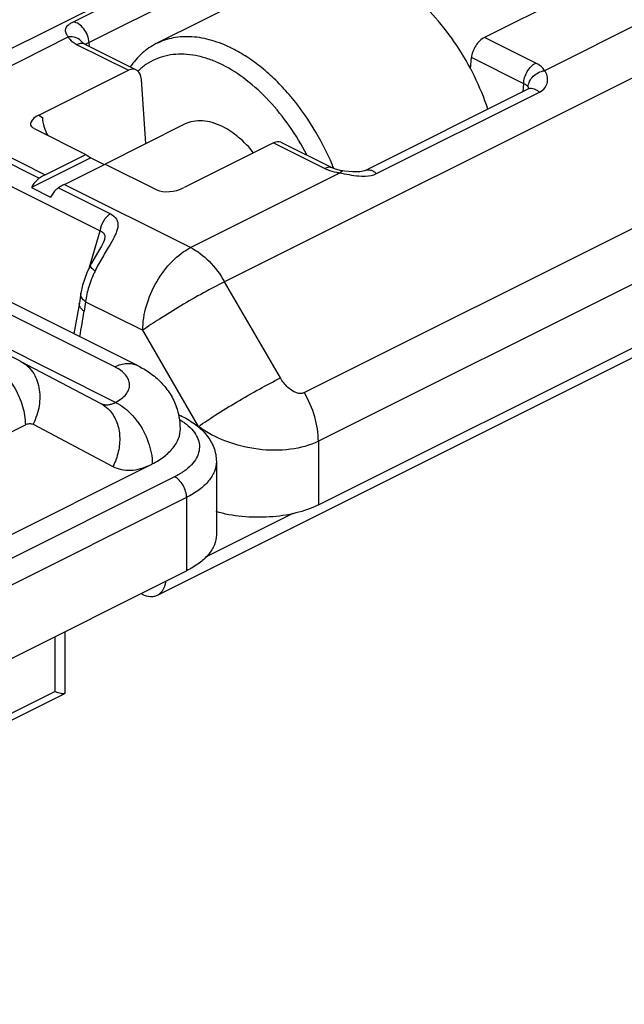
# Model space of a CAD drawing. Units: millimetres. Extents: x 306 to 516, y 53 to 350.
# Drawn here: x 457 to 475, y 218 to 247 of the extents above; entities that cross this region are included whole.
import ezdxf

# ---------------------------------------------------------------- set-up
doc = ezdxf.new("R2010")
doc.units = ezdxf.units.MM

msp = doc.modelspace()

# ---------------------------------------------------------------- linework, layer by layer
for p, q in [((468.14, 252.092), (453.291, 244.668)), ((465.576, 248.812), (461.192, 246.62)), ((473.516, 248.124), (470.874, 246.803)), ((459.051, 246.619), (459.025, 246.637)), ((459.079, 246.604), (459.051, 246.619)), ((459.079, 246.604), (460.598, 245.844)), ((470.465, 245.877), (470.489, 246.208)), ((457.725, 244.513), (460.367, 245.834)), ((460.882, 243.67), (460.752, 245.562)), ((467.351, 242.879), (472.159, 245.284)), ((457.589, 244.111), (457.55, 244.135)), ((457.589, 244.111), (459.115, 243.348)), ((462.028, 244.242), (459.679, 243.068)), ((464.651, 243.692), (462.009, 242.37)), ((464.867, 243.709), (466.386, 242.95)), ((459.256, 243.246), (457.506, 242.371)), ((457.913, 242.747), (459.115, 243.348)), ((459.115, 243.348), (459.256, 243.246)), ((459.256, 243.246), (459.649, 243.05)), ((458.479, 242.464), (459.681, 243.065)), ((459.681, 243.065), (461.207, 242.302)), ((466.387, 242.95), (466.386, 242.95)), ((466.449, 242.923), (466.387, 242.95)), ((466.621, 242.877), (466.449, 242.923)), ((466.681, 242.868), (466.621, 242.877)), ((466.742, 242.86), (466.681, 242.868)), ((457.161, 237.261), (446.555, 242.564)), ((457.506, 242.371), (458.072, 242.088)), ((460.634, 237.125), (452.149, 241.367)), ((459.652, 240.815), (459.651, 240.815)), ((459.248, 240.081), (459.248, 240.081)), ((465.974, 233.008), (480.116, 240.079)), ((458.965, 239.258), (458.921, 238.976)), ((461.224, 230.346), (478.771, 239.12)), ((457.194, 237.244), (459.552, 236)), ((461.856, 235.67), (461.955, 235.62)), ((414.355, 210.857), (461.024, 234.192)), ((462.964, 234.289), (462.964, 232.124)), ((415.416, 207.729), (462.085, 231.064)), ((460.777, 230.375), (460.742, 230.392)), ((458.489, 229.265), (458.489, 227.462)), ((453.823, 225.11), (458.472, 227.435)), ((458.489, 227.462), (458.474, 227.436))]:
    msp.add_line(p, q)
at = {"color": 9}
for p, q in [((463.551, 249.662), (458.742, 247.257)), ((464.019, 249.056), (459.21, 246.652)), ((477.055, 248.025), (472.646, 245.821)), ((478.055, 247.018), (463.206, 239.593)), ((454.185, 244.611), (458.595, 246.816)), ((472.385, 246.047), (470.874, 246.803)), ((458.856, 246.589), (460.367, 245.834)), ((459.219, 246.534), (459.21, 246.652)), ((472.032, 245.437), (470.489, 246.208)), ((472.015, 245.211), (472.032, 245.437)), ((467.69, 242.783), (472.499, 245.188)), ((454.185, 244.611), (457.913, 242.747)), ((457.725, 244.513), (457.83, 244.438)), ((464.651, 243.692), (466.163, 242.936)), ((456.209, 243.413), (457.739, 242.647)), ((479.702, 243.392), (465.56, 236.321)), ((455.904, 242.908), (459.531, 241.094)), ((466.616, 242.805), (462.206, 240.601)), ((466.681, 242.868), (466.616, 242.805)), ((466.616, 242.805), (466.666, 242.795)), ((458.305, 242.365), (459.836, 241.599)), ((458.479, 242.464), (462.206, 240.601)), ((480.116, 241.96), (465.974, 234.889)), ((459.988, 236.034), (449.382, 241.337)), ((459.964, 237.082), (451.478, 241.325)), ((459.219, 240.02), (459.531, 241.094)), ((464.853, 236.754), (463.206, 239.593)), ((459.106, 239.005), (459.062, 238.722)), ((459.106, 239.005), (460.792, 238.161)), ((462.439, 235.322), (460.792, 238.161)), ((450.579, 232), (457.328, 235.375)), ((457.555, 235.387), (459.913, 234.143)), ((462.439, 235.322), (462.439, 235.304)), ((465.974, 234.889), (465.974, 233.008)), ((461.731, 233.838), (415.062, 210.504)), ((462.085, 233.229), (415.416, 209.894)), ((462.085, 233.229), (462.085, 231.064)), ((462.634, 231.462), (465.229, 232.76)), ((458.196, 229.119), (458.196, 227.502)), ((453.953, 225.381), (458.196, 227.502))]:
    msp.add_line(p, q, dxfattribs=at)
for points in [[(472.192, 245.306), (472.188, 245.302), (472.158, 245.283)], [(467.351, 242.88), (467.331, 242.871), (467.195, 242.841), (466.986, 242.837), (466.742, 242.86)], [(459.652, 240.815), (459.632, 240.764), (459.575, 240.648), (459.488, 240.498), (459.388, 240.329), (459.284, 240.146), (459.248, 240.081)], [(459.248, 240.081), (459.143, 239.86), (459.016, 239.496), (458.965, 239.258)], [(458.921, 238.976), (458.841, 238.485), (458.761, 238.061)]]:
    msp.add_lwpolyline(points)
for centre, radius, start, end in [((458.725, 246.453), 0.351, 27.8375, 37.0002), ((472.244, 245.114), 0.189, 106.1156, 116.5794), ((472.035, 245.278), 0.145, 7.143, 11.1099), ((472.024, 245.277), 0.156, 4.7104, 7.1626), ((466.851, 244.582), 1.792, 258.8747, 262.4453), ((432.554, 242.832), 26.824, 349.565, 351.1863), ((459.903, 236.186), 0.175, 295.7496, 299.315), ((459.076, 235.125), 0.998, 41.0499, 42.5947), ((459.158, 234.464), 1.781, 49.1069, 49.5606), ((458.834, 234.152), 2.232, 36.5827, 38.2097), ((460.815, 233.74), 2.078, 58.6014, 59.0572)]:
    msp.add_arc(centre, radius, start, end, dxfattribs=at)
for centre, radius, start, end in [((458.967, 239.911), 8.052, 22.2626, 22.8371), ((458.98, 239.916), 8.039, 22.0527, 22.2626), ((456.407, 235.751), 1.688, 62.1802, 63.4349), ((459.994, 235.247), 1.909, 10.8014, 19.7196), ((460.022, 235.252), 1.88, 359.9968, 10.8062), ((459.724, 236.794), 2.909, 296.5624, 297.6482)]:
    msp.add_arc(centre, radius, start, end)
for centre, major_axis, ratio, start_param, end_param in [((470.843, 246.385), (0.259, 0.429), 0.566231, 0.729431, 2.300228), ((460.398, 245.385), (0.181, 0.467), 0.652839, 5.336001, 6.906797), ((458.111, 244.35), (0.629, 0.121), 0.432196, 2.145556, 3.532109), ((458.182, 244.3), (-0.157, 0.643), 0.494639, 1.23534, 2.102653), ((464.62, 243.274), (0.259, 0.429), 0.566231, 0.04381, 0.729431), ((461.685, 242.563), (0.591, 0.136), 0.480783, -2.61439, -1.105262)]:
    msp.add_ellipse(centre, major_axis=major_axis, ratio=ratio, start_param=start_param, end_param=end_param)
for points, knots in [([(470.977, 244.689), (470.865, 245.02), (470.596, 245.668), (470.078, 246.573), (469.462, 247.381), (468.987, 247.849), (468.738, 248.056)], [0, 0, 0, 0, 0.256285, 0.512958, 0.762991, 1, 1, 1, 1]), ([(463.428, 246.478), (463.235, 246.574), (462.849, 246.731), (462.347, 246.825), (461.964, 246.827), (461.692, 246.794), (461.434, 246.727), (461.271, 246.659), (461.192, 246.62)], [0, 0, 0, 0, 0.278947, 0.534782, 0.655552, 0.772579, 0.886969, 1, 1, 1, 1]), ([(461.192, 246.62), (461.117, 246.582), (460.97, 246.496), (460.697, 246.282), (460.524, 246.08), (460.425, 245.934)], [0, 0, 0, 0, 0.243653, 0.490033, 1, 1, 1, 1]), ([(466.388, 243.036), (466.228, 243.416), (465.854, 244.145), (465.26, 244.967), (464.725, 245.54), (464.309, 245.913), (463.879, 246.228), (463.579, 246.403), (463.428, 246.478)], [0, 0, 0, 0, 0.267391, 0.528969, 0.654696, 0.775595, 0.890902, 1, 1, 1, 1]), ([(463.146, 245.99), (463.03, 246.048), (462.799, 246.149), (462.446, 246.255), (462.102, 246.31), (461.768, 246.313), (461.451, 246.264), (461.154, 246.162), (460.881, 246.01), (460.72, 245.877), (460.645, 245.804)], [0, 0, 0, 0, 0.144511, 0.28126, 0.410685, 0.533877, 0.652352, 0.768042, 0.883167, 1, 1, 1, 1]), ([(465.63, 243.335), (465.479, 243.629), (465.143, 244.19), (464.545, 244.937), (463.883, 245.55), (463.393, 245.866), (463.146, 245.99)], [0, 0, 0, 0, 0.269029, 0.529668, 0.775013, 1, 1, 1, 1]), ([(463.146, 244.171), (463.049, 244.22), (462.856, 244.298), (462.56, 244.353), (462.279, 244.339), (462.106, 244.282), (462.028, 244.242)], [0, 0, 0, 0, 0.279228, 0.535324, 0.77289, 1, 1, 1, 1]), ([(464.062, 243.4), (463.93, 243.564), (463.651, 243.856), (463.316, 244.086), (463.146, 244.171)], [0, 0, 0, 0, 0.525147, 1, 1, 1, 1]), ([(457.739, 242.647), (457.716, 242.632), (457.62, 242.557), (457.547, 242.455), (457.506, 242.371)], [0, 0, 0, 0, 0.231307, 1, 1, 1, 1]), ([(457.913, 242.747), (457.898, 242.74), (457.839, 242.709), (457.782, 242.675), (457.739, 242.647)], [0, 0, 0, 0, 0.244606, 1, 1, 1, 1]), ([(458.305, 242.365), (458.282, 242.349), (458.186, 242.274), (458.113, 242.172), (458.072, 242.088)], [0, 0, 0, 0, 0.231307, 1, 1, 1, 1]), ([(458.479, 242.464), (458.464, 242.457), (458.405, 242.426), (458.347, 242.392), (458.305, 242.365)], [0, 0, 0, 0, 0.244606, 1, 1, 1, 1]), ([(460.634, 237.125), (460.763, 237.06), (461.012, 236.913), (461.342, 236.631), (461.613, 236.29), (461.742, 236.028), (461.791, 235.891)], [0, 0, 0, 0, 0.249861, 0.498184, 0.748063, 1, 1, 1, 1]), ([(461.955, 235.62), (462.096, 235.55), (462.358, 235.392), (462.686, 235.085), (462.873, 234.772), (462.95, 234.5), (462.963, 234.36), (462.963, 234.29)], [0, 0, 0, 0, 0.268494, 0.519523, 0.760598, 0.880293, 1, 1, 1, 1]), ([(461.073, 234.217), (461.197, 234.282), (461.42, 234.42), (461.689, 234.673), (461.862, 234.952), (461.903, 235.156), (461.903, 235.252)], [0, 0, 0, 0, 0.300866, 0.56329, 0.791822, 1, 1, 1, 1]), ([(465.974, 233.008), (465.764, 232.903), (465.289, 232.742), (464.525, 232.631), (463.729, 232.643), (463.203, 232.738), (462.955, 232.81)], [0, 0, 0, 0, 0.228238, 0.484066, 0.748268, 1, 1, 1, 1]), ([(462.964, 232.124), (462.964, 232.025), (462.92, 231.814), (462.736, 231.526), (462.45, 231.268), (462.215, 231.129), (462.085, 231.064)], [0, 0, 0, 0, 0.206582, 0.434489, 0.697522, 1, 1, 1, 1]), ([(461.224, 230.347), (461.257, 230.363), (461.319, 230.407), (461.421, 230.533), (461.46, 230.656), (461.473, 230.742)], [0, 0, 0, 0, 0.22615, 0.463568, 1, 1, 1, 1]), ([(460.777, 230.375), (460.85, 230.338), (460.968, 230.3), (461.124, 230.308), (461.193, 230.331), (461.224, 230.347)], [0, 0, 0, 0, 0.533899, 0.772335, 1, 1, 1, 1]), ([(458.474, 227.436), (458.469, 227.433), (458.455, 227.431), (458.432, 227.431), (458.404, 227.436), (458.357, 227.447), (458.286, 227.47), (458.228, 227.49), (458.196, 227.502)], [0, 0, 0, 0, 0.060837, 0.13982, 0.238387, 0.356024, 0.645188, 1, 1, 1, 1])]:
    msp.add_open_spline(points, degree=3, knots=knots)
for points, knots in [([(458.742, 247.257), (458.711, 247.242), (458.654, 247.211), (458.568, 247.15), (458.507, 247.076), (458.5, 246.995), (458.517, 246.937), (458.549, 246.876), (458.578, 246.836), (458.595, 246.816)], [0, 0, 0, 0, 0.182269, 0.333153, 0.55149, 0.644651, 0.745453, 0.862856, 1, 1, 1, 1]), ([(459.21, 246.652), (459.205, 246.724), (459.169, 246.869), (459.062, 247.059), (458.919, 247.202), (458.798, 247.253), (458.742, 247.257)], [0, 0, 0, 0, 0.264737, 0.540414, 0.792972, 1, 1, 1, 1]), ([(459.006, 246.665), (458.962, 246.723), (458.83, 246.814), (458.673, 246.826), (458.595, 246.816)], [0, 0, 0, 0, 0.478431, 1, 1, 1, 1]), ([(458.595, 246.816), (458.607, 246.793), (458.673, 246.697), (458.774, 246.63), (458.856, 246.589)], [0, 0, 0, 0, 0.216517, 1, 1, 1, 1]), ([(459.079, 246.604), (459.047, 246.62), (458.967, 246.632), (458.892, 246.608), (458.856, 246.589)], [0, 0, 0, 0, 0.464909, 1, 1, 1, 1]), ([(459.21, 246.652), (459.19, 246.642), (459.153, 246.622), (459.117, 246.601), (459.102, 246.59)], [0, 0, 0, 0, 0.558983, 1, 1, 1, 1]), ([(472.032, 245.437), (472.032, 245.498), (472.053, 245.623), (472.128, 245.798), (472.239, 245.947), (472.335, 246.022), (472.385, 246.047)], [0, 0, 0, 0, 0.246574, 0.511794, 0.770511, 1, 1, 1, 1]), ([(472.163, 245.342), (472.166, 245.399), (472.198, 245.516), (472.307, 245.665), (472.462, 245.774), (472.584, 245.812), (472.646, 245.821)], [0, 0, 0, 0, 0.233753, 0.483373, 0.742483, 1, 1, 1, 1]), ([(472.646, 245.821), (472.634, 245.843), (472.568, 245.939), (472.467, 246.006), (472.385, 246.047)], [0, 0, 0, 0, 0.216517, 1, 1, 1, 1]), ([(472.499, 245.188), (472.561, 245.219), (472.67, 245.304), (472.746, 245.487), (472.735, 245.67), (472.681, 245.776), (472.646, 245.821)], [0, 0, 0, 0, 0.282647, 0.533996, 0.770402, 1, 1, 1, 1]), ([(472.097, 245.405), (472.092, 245.408), (472.071, 245.42), (472.049, 245.431), (472.032, 245.437)], [0, 0, 0, 0, 0.23537, 1, 1, 1, 1]), ([(472.145, 245.366), (472.142, 245.37), (472.127, 245.384), (472.11, 245.397), (472.097, 245.405)], [0, 0, 0, 0, 0.233253, 1, 1, 1, 1]), ([(472.177, 245.306), (472.177, 245.309), (472.174, 245.322), (472.169, 245.334), (472.163, 245.342)], [0, 0, 0, 0, 0.263518, 1, 1, 1, 1]), ([(472.191, 245.296), (472.239, 245.31), (472.325, 245.3), (472.425, 245.249), (472.475, 245.21), (472.499, 245.188)], [0, 0, 0, 0, 0.443618, 0.708503, 1, 1, 1, 1]), ([(466.386, 242.95), (466.354, 242.966), (466.274, 242.979), (466.199, 242.954), (466.163, 242.936)], [0, 0, 0, 0, 0.464881, 1, 1, 1, 1]), ([(466.163, 242.936), (466.188, 242.923), (466.298, 242.874), (466.415, 242.841), (466.505, 242.823)], [0, 0, 0, 0, 0.2325, 1, 1, 1, 1]), ([(467.351, 242.88), (467.375, 242.891), (467.43, 242.905), (467.518, 242.893), (467.608, 242.851), (467.663, 242.808), (467.69, 242.783)], [0, 0, 0, 0, 0.210926, 0.442155, 0.70553, 1, 1, 1, 1]), ([(466.666, 242.795), (466.761, 242.777), (466.951, 242.74), (467.144, 242.716), (467.241, 242.712)], [0, 0, 0, 0, 0.498016, 1, 1, 1, 1]), ([(467.241, 242.712), (467.282, 242.71), (467.434, 242.708), (467.591, 242.734), (467.69, 242.783)], [0, 0, 0, 0, 0.269997, 1, 1, 1, 1]), ([(459.836, 241.599), (459.754, 241.546), (459.618, 241.389), (459.545, 241.196), (459.531, 241.094)], [0, 0, 0, 0, 0.487362, 1, 1, 1, 1]), ([(459.836, 241.599), (459.908, 241.563), (460.009, 241.487), (460.061, 241.339), (460.061, 241.222), (460.031, 241.1), (459.959, 240.92), (459.884, 240.788), (459.831, 240.697)], [0, 0, 0, 0, 0.231927, 0.335022, 0.443021, 0.563113, 0.697179, 1, 1, 1, 1]), ([(459.531, 241.094), (459.558, 241.086), (459.608, 241.066), (459.666, 241.003), (459.676, 240.911), (459.661, 240.849), (459.652, 240.815)], [0, 0, 0, 0, 0.238698, 0.456208, 0.699045, 1, 1, 1, 1]), ([(459.831, 240.697), (459.756, 240.567), (459.597, 240.31), (459.45, 240.046), (459.384, 239.909)], [0, 0, 0, 0, 0.497456, 1, 1, 1, 1]), ([(460.792, 238.161), (460.792, 238.403), (460.875, 238.905), (461.177, 239.603), (461.621, 240.2), (462.005, 240.5), (462.206, 240.601)], [0, 0, 0, 0, 0.246825, 0.511787, 0.770301, 1, 1, 1, 1]), ([(462.206, 240.601), (462.407, 240.5), (462.791, 240.2), (463.079, 239.812), (463.206, 239.593)], [0, 0, 0, 0, 0.470435, 1, 1, 1, 1]), ([(459.384, 239.909), (459.361, 239.926), (459.322, 239.959), (459.28, 240.001), (459.258, 240.032), (459.246, 240.054), (459.244, 240.072), (459.248, 240.081)], [0, 0, 0, 0, 0.374518, 0.669588, 0.78294, 0.873543, 1, 1, 1, 1]), ([(459.384, 239.909), (459.312, 239.76), (459.193, 239.466), (459.123, 239.155), (459.106, 239.005)], [0, 0, 0, 0, 0.522696, 1, 1, 1, 1]), ([(463.206, 239.593), (462.998, 239.489), (462.564, 239.258), (461.922, 238.891), (461.322, 238.523), (460.952, 238.277), (460.792, 238.161)], [0, 0, 0, 0, 0.248514, 0.525568, 0.789328, 1, 1, 1, 1]), ([(458.979, 239.153), (458.975, 239.162), (458.964, 239.195), (458.961, 239.232), (458.965, 239.258)], [0, 0, 0, 0, 0.262102, 1, 1, 1, 1]), ([(459.106, 239.005), (459.091, 239.015), (459.04, 239.056), (458.997, 239.109), (458.979, 239.153)], [0, 0, 0, 0, 0.274887, 1, 1, 1, 1]), ([(459.062, 238.722), (459.038, 238.739), (458.995, 238.776), (458.947, 238.84), (458.919, 238.907), (458.918, 238.954), (458.921, 238.976)], [0, 0, 0, 0, 0.28955, 0.550696, 0.783954, 1, 1, 1, 1]), ([(456.267, 237.204), (456.418, 237.129), (456.706, 236.903), (457.039, 236.456), (457.265, 235.932), (457.328, 235.556), (457.328, 235.375)], [0, 0, 0, 0, 0.229704, 0.488217, 0.753177, 1, 1, 1, 1]), ([(457.194, 237.244), (457.262, 237.208), (457.391, 237.118), (457.605, 236.875), (457.764, 236.465), (457.762, 235.917), (457.642, 235.558), (457.555, 235.387)], [0, 0, 0, 0, 0.110749, 0.224029, 0.463072, 0.724074, 1, 1, 1, 1]), ([(459.964, 237.082), (460.021, 237.111), (460.137, 237.158), (460.315, 237.191), (460.484, 237.183), (460.587, 237.148), (460.634, 237.125)], [0, 0, 0, 0, 0.27889, 0.535361, 0.772947, 1, 1, 1, 1]), ([(459.988, 236.034), (460.051, 236.067), (460.164, 236.137), (460.3, 236.265), (460.385, 236.408), (460.413, 236.561), (460.378, 236.713), (460.286, 236.854), (460.144, 236.981), (460.028, 237.05), (459.964, 237.082)], [0, 0, 0, 0, 0.149679, 0.279838, 0.39308, 0.496437, 0.600475, 0.715478, 0.847943, 1, 1, 1, 1]), ([(462.438, 235.322), (462.598, 235.438), (462.969, 235.683), (463.569, 236.051), (464.21, 236.418), (464.645, 236.65), (464.853, 236.754)], [0, 0, 0, 0, 0.210645, 0.474424, 0.75151, 1, 1, 1, 1]), ([(465.56, 236.321), (465.531, 236.306), (465.465, 236.29), (465.343, 236.304), (465.207, 236.366), (465.023, 236.509), (464.912, 236.651), (464.853, 236.754)], [0, 0, 0, 0, 0.107325, 0.22203, 0.406921, 0.601765, 1, 1, 1, 1]), ([(465.974, 234.889), (465.974, 235.13), (465.891, 235.632), (465.69, 236.096), (465.56, 236.321)], [0, 0, 0, 0, 0.482218, 1, 1, 1, 1]), ([(459.552, 236), (459.576, 235.987), (459.67, 235.932), (459.755, 235.86), (459.81, 235.8)], [0, 0, 0, 0, 0.248199, 1, 1, 1, 1]), ([(459.552, 236), (459.579, 235.988), (459.618, 235.975), (459.657, 235.969), (459.667, 235.968)], [0, 0, 0, 0, 0.74571, 1, 1, 1, 1]), ([(459.667, 235.968), (459.679, 235.966), (459.73, 235.962), (459.781, 235.967), (459.819, 235.974)], [0, 0, 0, 0, 0.241575, 1, 1, 1, 1]), ([(459.819, 235.974), (459.832, 235.977), (459.887, 235.99), (459.94, 236.01), (459.978, 236.029)], [0, 0, 0, 0, 0.239656, 1, 1, 1, 1]), ([(459.988, 236.034), (460.016, 236.021), (460.131, 235.96), (460.238, 235.884), (460.313, 235.819)], [0, 0, 0, 0, 0.237848, 1, 1, 1, 1]), ([(459.828, 235.78), (459.914, 235.681), (460.052, 235.44), (460.132, 235.021), (460.089, 234.572), (459.983, 234.281), (459.913, 234.143)], [0, 0, 0, 0, 0.226575, 0.470214, 0.730148, 1, 1, 1, 1]), ([(460.324, 235.81), (460.347, 235.79), (460.442, 235.703), (460.528, 235.608), (460.587, 235.532)], [0, 0, 0, 0, 0.243541, 1, 1, 1, 1]), ([(461.955, 235.62), (461.947, 235.624), (461.917, 235.637), (461.885, 235.641), (461.862, 235.641)], [0, 0, 0, 0, 0.2434184, 0.8568248, 0.8568248, 0.8568248, 0.8568248]), ([(457.328, 235.375), (457.365, 235.393), (457.441, 235.419), (457.523, 235.404), (457.555, 235.387)], [0, 0, 0, 0, 0.536524, 1, 1, 1, 1]), ([(460.626, 235.482), (460.765, 235.294), (460.981, 234.889), (461.073, 234.436), (461.073, 234.217)], [0, 0, 0, 0, 0.515936, 1, 1, 1, 1]), ([(462.022, 235.432), (462.099, 235.376), (462.235, 235.259), (462.388, 235.052), (462.468, 234.831), (462.466, 234.603), (462.383, 234.382), (462.227, 234.176), (462.005, 233.99), (461.828, 233.887), (461.731, 233.838)], [0, 0, 0, 0, 0.137908, 0.259126, 0.368262, 0.473011, 0.582562, 0.704484, 0.843235, 1, 1, 1, 1]), ([(461.897, 235.514), (461.908, 235.508), (461.95, 235.482), (461.992, 235.454), (462.022, 235.432)], [0, 0, 0, 0, 0.255299, 1, 1, 1, 1]), ([(465.974, 234.889), (465.72, 234.762), (465.123, 234.604), (464.183, 234.615), (463.251, 234.844), (462.683, 235.14), (462.439, 235.322)], [0, 0, 0, 0, 0.230005, 0.489051, 0.75374, 1, 1, 1, 1]), ([(459.913, 234.143), (459.99, 234.102), (460.161, 234.041), (460.441, 234.021), (460.736, 234.071), (460.929, 234.146), (461.026, 234.193)], [0, 0, 0, 0, 0.22784, 0.465519, 0.721348, 1, 1, 1, 1]), ([(462.964, 234.289), (462.964, 234.19), (462.92, 233.979), (462.736, 233.692), (462.451, 233.433), (462.215, 233.294), (462.085, 233.229)], [0, 0, 0, 0, 0.206573, 0.434498, 0.697457, 1, 1, 1, 1]), ([(462.085, 233.229), (462.085, 233.289), (462.064, 233.414), (461.989, 233.589), (461.878, 233.738), (461.782, 233.813), (461.731, 233.838)], [0, 0, 0, 0, 0.246793, 0.511785, 0.770324, 1, 1, 1, 1])]:
    msp.add_open_spline(points, degree=3, knots=knots, dxfattribs=at)
msp.add_open_spline([(472.163, 245.342), (472.158, 245.351), (472.152, 245.359), (472.145, 245.366)], degree=3, dxfattribs=at)

doc.saveas('drawing.dxf')
